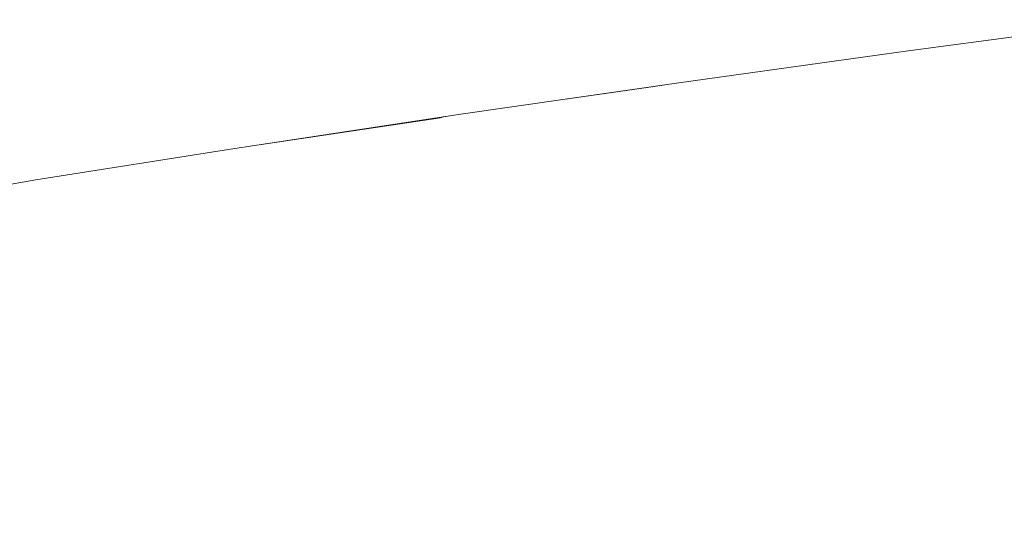
# Model space of a CAD drawing. Units: millimetres. Extents: x 4989 to 17288, y -7036 to 5164.
# Drawn here: x 7312 to 7334, y -6621 to -6609 of the extents above; entities that cross this region are included whole.
import ezdxf

# ---------------------------------------------------------------- set-up
doc = ezdxf.new("R2010")
doc.units = ezdxf.units.MM
doc.header["$MEASUREMENT"] = 0
doc.linetypes.add('Wipeout_Contour', pattern=[1000, 0, -1000])
doc.layers.add('0_Pen_No__1', color=7, linetype='Continuous', lineweight=20)

msp = doc.modelspace()

# ---------------------------------------------------------------- wipeouts: each hides what was drawn before it
at = {"color": 254, "linetype": 'Wipeout_Contour', "lineweight": 0, "ltscale": 29592.871542}
msp.add_wipeout([(7322.071, -6611.593), (7318.172, -6612.184), (7321.715, -6611.652)], dxfattribs=at)
at = {"color": 254, "linetype": 'Wipeout_Contour', "lineweight": 0, "ltscale": 39431.624314}
msp.add_wipeout([(7308.422, -6613.762), (7307.982, -6613.86), (7312.192, -6613.156), (7312.604, -6613.059)], dxfattribs=at)

# ---------------------------------------------------------------- next in the draw order: wipeouts: each hides what was drawn before it
at = {"color": 254, "linetype": 'Wipeout_Contour', "lineweight": 0, "ltscale": 39442.564952}
msp.add_wipeout([(7312.192, -6613.156), (7316.659, -6612.453), (7317.04, -6612.356), (7312.604, -6613.059)], dxfattribs=at)

# ---------------------------------------------------------------- next in the draw order: wipeouts: each hides what was drawn before it
at = {"color": 254, "linetype": 'Wipeout_Contour', "lineweight": 0, "ltscale": 39441.715278}
msp.add_wipeout([(7312.192, -6613.156), (7311.79, -6613.292), (7316.286, -6612.589), (7316.659, -6612.453)], dxfattribs=at)

# ---------------------------------------------------------------- next in the draw order: wipeouts: each hides what was drawn before it
at = {"color": 254, "linetype": 'Wipeout_Contour', "lineweight": 0, "ltscale": 39454.243593}
msp.add_wipeout([(7317.04, -6612.356), (7316.659, -6612.453), (7321.365, -6611.75), (7321.715, -6611.652)], dxfattribs=at)
at = {"color": 254, "linetype": 'Wipeout_Contour', "lineweight": 0, "ltscale": 39440.995207}
msp.add_wipeout([(7311.79, -6613.292), (7311.397, -6613.466), (7315.923, -6612.763), (7316.286, -6612.589)], dxfattribs=at)

# ---------------------------------------------------------------- next in the draw order: wipeouts: each hides what was drawn before it
at = {"color": 254, "linetype": 'Wipeout_Contour', "lineweight": 0, "ltscale": 39467.397009}
msp.add_wipeout([(7322.071, -6611.593), (7321.715, -6611.652), (7326.608, -6610.949), (7326.931, -6610.89)], dxfattribs=at)
at = {"color": 254, "linetype": 'Wipeout_Contour', "lineweight": 0, "ltscale": 39453.484497}
msp.add_wipeout([(7316.659, -6612.453), (7316.286, -6612.589), (7321.023, -6611.886), (7321.365, -6611.75)], dxfattribs=at)
at = {"color": 254, "linetype": 'Wipeout_Contour', "lineweight": 0, "ltscale": 39440.407593}
msp.add_wipeout([(7311.016, -6613.678), (7315.571, -6612.974), (7315.923, -6612.763), (7311.397, -6613.466)], dxfattribs=at)

# ---------------------------------------------------------------- next in the draw order: wipeouts: each hides what was drawn before it
at = {"color": 254, "linetype": 'Wipeout_Contour', "lineweight": 0, "ltscale": 39466.60739}
msp.add_wipeout([(7321.715, -6611.652), (7321.365, -6611.75), (7326.291, -6611.046), (7326.608, -6610.949)], dxfattribs=at)
at = {"color": 254, "linetype": 'Wipeout_Contour', "lineweight": 0, "ltscale": 39452.854258}
msp.add_wipeout([(7316.286, -6612.589), (7315.923, -6612.763), (7320.691, -6612.06), (7321.023, -6611.886)], dxfattribs=at)
at = {"color": 254, "linetype": 'Wipeout_Contour', "lineweight": 0, "ltscale": 39439.954764}
msp.add_wipeout([(7311.016, -6613.678), (7310.648, -6613.925), (7315.232, -6613.222), (7315.571, -6612.974)], dxfattribs=at)

# ---------------------------------------------------------------- next in the draw order: wipeouts: each hides what was drawn before it
at = {"color": 254, "linetype": 'Wipeout_Contour', "lineweight": 0, "ltscale": 39480.291065}
msp.add_wipeout([(7326.931, -6610.89), (7326.608, -6610.949), (7331.701, -6610.246), (7331.99, -6610.187)], dxfattribs=at)
at = {"color": 254, "linetype": 'Wipeout_Contour', "lineweight": 0, "ltscale": 39465.943147}
msp.add_wipeout([(7321.365, -6611.75), (7321.023, -6611.886), (7325.982, -6611.182), (7326.291, -6611.046)], dxfattribs=at)
at = {"color": 254, "linetype": 'Wipeout_Contour', "lineweight": 0, "ltscale": 39452.355375}
msp.add_wipeout([(7315.923, -6612.763), (7315.571, -6612.974), (7320.37, -6612.271), (7320.691, -6612.06)], dxfattribs=at)
at = {"color": 254, "linetype": 'Wipeout_Contour', "lineweight": 0, "ltscale": 39439.638516}
msp.add_wipeout([(7310.294, -6614.209), (7314.906, -6613.505), (7315.232, -6613.222), (7310.648, -6613.925)], dxfattribs=at)

# ---------------------------------------------------------------- next in the draw order: wipeouts: each hides what was drawn before it
at = {"color": 254, "linetype": 'Wipeout_Contour', "lineweight": 0, "ltscale": 39479.600771}
msp.add_wipeout([(7326.608, -6610.949), (7326.291, -6611.046), (7331.418, -6610.343), (7331.701, -6610.246)], dxfattribs=at)
at = {"color": 254, "linetype": 'Wipeout_Contour', "lineweight": 0, "ltscale": 39465.40691}
msp.add_wipeout([(7321.023, -6611.886), (7320.691, -6612.06), (7325.683, -6611.356), (7325.982, -6611.182)], dxfattribs=at)
at = {"color": 254, "linetype": 'Wipeout_Contour', "lineweight": 0, "ltscale": 39451.989824}
msp.add_wipeout([(7315.571, -6612.974), (7315.232, -6613.222), (7320.06, -6612.519), (7320.37, -6612.271)], dxfattribs=at)
at = {"color": 254, "linetype": 'Wipeout_Contour', "lineweight": 0, "ltscale": 39439.460106}
msp.add_wipeout([(7309.956, -6614.526), (7314.596, -6613.823), (7314.906, -6613.505), (7310.294, -6614.209)], dxfattribs=at)

# ---------------------------------------------------------------- next in the draw order: linework, layer by layer
at = {"layer": '0_Pen_No__1', "color": 7, "linetype": 'Continuous', "lineweight": 20}
msp.add_line((7317.428, -6612.297), (7317.04, -6612.356), dxfattribs=at)

# ---------------------------------------------------------------- next in the draw order: wipeouts: each hides what was drawn before it
at = {"color": 254, "linetype": 'Wipeout_Contour', "lineweight": 0, "ltscale": 39493.752985}
msp.add_wipeout([(7331.99, -6610.187), (7331.701, -6610.246), (7336.974, -6609.542), (7337.227, -6609.483)], dxfattribs=at)
at = {"color": 254, "linetype": 'Wipeout_Contour', "lineweight": 0, "ltscale": 39479.035289}
msp.add_wipeout([(7326.291, -6611.046), (7325.982, -6611.182), (7331.143, -6610.479), (7331.418, -6610.343)], dxfattribs=at)
at = {"color": 254, "linetype": 'Wipeout_Contour', "lineweight": 0, "ltscale": 39465.000803}
msp.add_wipeout([(7320.691, -6612.06), (7320.37, -6612.271), (7325.393, -6611.568), (7325.683, -6611.356)], dxfattribs=at)
at = {"color": 254, "linetype": 'Wipeout_Contour', "lineweight": 0, "ltscale": 39451.759057}
msp.add_wipeout([(7315.232, -6613.222), (7314.906, -6613.505), (7319.764, -6612.802), (7320.06, -6612.519)], dxfattribs=at)
at = {"color": 254, "linetype": 'Wipeout_Contour', "lineweight": 0, "ltscale": 39439.420246}
msp.add_wipeout([(7309.956, -6614.526), (7309.636, -6614.877), (7314.302, -6614.173), (7314.596, -6613.823)], dxfattribs=at)

# ---------------------------------------------------------------- next in the draw order: linework, layer by layer
at = {"layer": '0_Pen_No__1', "color": 7, "linetype": 'Continuous', "lineweight": 20}
msp.add_line((7308.422, -6613.762), (7312.604, -6613.059), dxfattribs=at)

# ---------------------------------------------------------------- next in the draw order: wipeouts: each hides what was drawn before it
at = {"color": 254, "linetype": 'Wipeout_Contour', "lineweight": 0, "ltscale": 39493.165635}
msp.add_wipeout([(7331.701, -6610.246), (7331.418, -6610.343), (7336.726, -6609.64), (7336.974, -6609.542)], dxfattribs=at)
at = {"color": 254, "linetype": 'Wipeout_Contour', "lineweight": 0, "ltscale": 39478.596857}
msp.add_wipeout([(7325.982, -6611.182), (7325.683, -6611.356), (7330.877, -6610.653), (7331.143, -6610.479)], dxfattribs=at)
at = {"color": 254, "linetype": 'Wipeout_Contour', "lineweight": 0, "ltscale": 39464.726439}
msp.add_wipeout([(7320.37, -6612.271), (7320.06, -6612.519), (7325.115, -6611.815), (7325.393, -6611.568)], dxfattribs=at)
at = {"color": 254, "linetype": 'Wipeout_Contour', "lineweight": 0, "ltscale": 39451.663994}
msp.add_wipeout([(7314.906, -6613.505), (7314.596, -6613.823), (7319.482, -6613.119), (7319.764, -6612.802)], dxfattribs=at)
at = {"color": 254, "linetype": 'Wipeout_Contour', "lineweight": 0, "ltscale": 39439.5191}
msp.add_wipeout([(7309.334, -6615.259), (7314.025, -6614.556), (7314.302, -6614.173), (7309.636, -6614.877)], dxfattribs=at)

# ---------------------------------------------------------------- next in the draw order: wipeouts: each hides what was drawn before it
at = {"color": 254, "linetype": 'Wipeout_Contour', "lineweight": 0, "ltscale": 39492.702466}
msp.add_wipeout([(7331.143, -6610.479), (7336.486, -6609.776), (7336.726, -6609.64), (7331.418, -6610.343)], dxfattribs=at)
at = {"color": 254, "linetype": 'Wipeout_Contour', "lineweight": 0, "ltscale": 39478.287216}
msp.add_wipeout([(7325.683, -6611.356), (7325.393, -6611.568), (7330.621, -6610.864), (7330.877, -6610.653)], dxfattribs=at)
at = {"color": 254, "linetype": 'Wipeout_Contour', "lineweight": 0, "ltscale": 39464.584908}
msp.add_wipeout([(7320.06, -6612.519), (7319.764, -6612.802), (7324.849, -6612.099), (7325.115, -6611.815)], dxfattribs=at)
at = {"color": 254, "linetype": 'Wipeout_Contour', "lineweight": 0, "ltscale": 39451.705017}
msp.add_wipeout([(7314.596, -6613.823), (7314.302, -6614.173), (7319.216, -6613.47), (7319.482, -6613.119)], dxfattribs=at)
at = {"color": 254, "linetype": 'Wipeout_Contour', "lineweight": 0, "ltscale": 39439.756287}
msp.add_wipeout([(7309.052, -6615.671), (7313.768, -6614.968), (7314.025, -6614.556), (7309.334, -6615.259)], dxfattribs=at)

# ---------------------------------------------------------------- next in the draw order: linework, layer by layer
at = {"layer": '0_Pen_No__1', "color": 7, "linetype": 'Continuous', "lineweight": 20}
msp.add_line((7312.604, -6613.059), (7317.04, -6612.356), dxfattribs=at)

# ---------------------------------------------------------------- next in the draw order: wipeouts: each hides what was drawn before it
at = {"color": 254, "linetype": 'Wipeout_Contour', "lineweight": 0, "ltscale": 39492.365255}
msp.add_wipeout([(7330.877, -6610.653), (7336.255, -6609.95), (7336.486, -6609.776), (7331.143, -6610.479)], dxfattribs=at)
at = {"color": 254, "linetype": 'Wipeout_Contour', "lineweight": 0, "ltscale": 39478.107595}
msp.add_wipeout([(7325.393, -6611.568), (7325.115, -6611.815), (7330.375, -6611.112), (7330.621, -6610.864)], dxfattribs=at)
at = {"color": 254, "linetype": 'Wipeout_Contour', "lineweight": 0, "ltscale": 39464.576779}
msp.add_wipeout([(7319.764, -6612.802), (7319.482, -6613.119), (7324.597, -6612.416), (7324.849, -6612.099)], dxfattribs=at)
at = {"color": 254, "linetype": 'Wipeout_Contour', "lineweight": 0, "ltscale": 39451.881973}
msp.add_wipeout([(7314.302, -6614.173), (7314.025, -6614.556), (7318.966, -6613.852), (7319.216, -6613.47)], dxfattribs=at)
at = {"color": 254, "linetype": 'Wipeout_Contour', "lineweight": 0, "ltscale": 39440.130875}
msp.add_wipeout([(7309.052, -6615.671), (7308.79, -6616.112), (7313.529, -6615.409), (7313.768, -6614.968)], dxfattribs=at)

# ---------------------------------------------------------------- next in the draw order: linework, layer by layer
at = {"layer": '0_Pen_No__1', "color": 7, "linetype": 'Continuous', "lineweight": 20}
msp.add_line((7317.428, -6612.297), (7322.071, -6611.593), dxfattribs=at)

# ---------------------------------------------------------------- next in the draw order: wipeouts: each hides what was drawn before it
at = {"color": 254, "linetype": 'Wipeout_Contour', "lineweight": 0, "ltscale": 39492.155394}
msp.add_wipeout([(7330.621, -6610.864), (7336.032, -6610.161), (7336.255, -6609.95), (7330.877, -6610.653)], dxfattribs=at)
at = {"color": 254, "linetype": 'Wipeout_Contour', "lineweight": 0, "ltscale": 39478.058711}
msp.add_wipeout([(7324.849, -6612.099), (7330.14, -6611.395), (7330.375, -6611.112), (7325.115, -6611.815)], dxfattribs=at)
at = {"color": 254, "linetype": 'Wipeout_Contour', "lineweight": 0, "ltscale": 39464.70209}
msp.add_wipeout([(7319.482, -6613.119), (7319.216, -6613.47), (7324.359, -6612.767), (7324.597, -6612.416)], dxfattribs=at)
at = {"color": 254, "linetype": 'Wipeout_Contour', "lineweight": 0, "ltscale": 39452.19417}
msp.add_wipeout([(7314.025, -6614.556), (7313.768, -6614.968), (7318.734, -6614.265), (7318.966, -6613.852)], dxfattribs=at)
at = {"color": 254, "linetype": 'Wipeout_Contour', "lineweight": 0, "ltscale": 39440.641391}
msp.add_wipeout([(7308.79, -6616.112), (7308.551, -6616.58), (7313.312, -6615.877), (7313.529, -6615.409)], dxfattribs=at)

# ---------------------------------------------------------------- next in the draw order: wipeouts: each hides what was drawn before it
at = {"color": 254, "linetype": 'Wipeout_Contour', "lineweight": 0, "ltscale": 39492.073673}
msp.add_wipeout([(7330.375, -6611.112), (7335.819, -6610.409), (7336.032, -6610.161), (7330.621, -6610.864)], dxfattribs=at)
at = {"color": 254, "linetype": 'Wipeout_Contour', "lineweight": 0, "ltscale": 39478.140765}
msp.add_wipeout([(7324.597, -6612.416), (7329.919, -6611.713), (7330.14, -6611.395), (7324.849, -6612.099)], dxfattribs=at)
at = {"color": 254, "linetype": 'Wipeout_Contour', "lineweight": 0, "ltscale": 39464.960355}
msp.add_wipeout([(7319.216, -6613.47), (7318.966, -6613.852), (7324.137, -6613.149), (7324.359, -6612.767)], dxfattribs=at)
at = {"color": 254, "linetype": 'Wipeout_Contour', "lineweight": 0, "ltscale": 39452.640382}
msp.add_wipeout([(7313.768, -6614.968), (7313.529, -6615.409), (7318.52, -6614.706), (7318.734, -6614.265)], dxfattribs=at)
at = {"color": 254, "linetype": 'Wipeout_Contour', "lineweight": 0, "ltscale": 39441.285824}
msp.add_wipeout([(7308.551, -6616.58), (7308.334, -6617.073), (7313.116, -6616.37), (7313.312, -6615.877)], dxfattribs=at)

# ---------------------------------------------------------------- next in the draw order: linework, layer by layer
at = {"layer": '0_Pen_No__1', "color": 7, "linetype": 'Continuous', "lineweight": 20}
for p, q in [((7331.99, -6610.187), (7337.227, -6609.483)), ((7322.071, -6611.593), (7326.931, -6610.89))]:
    msp.add_line(p, q, dxfattribs=at)

# ---------------------------------------------------------------- next in the draw order: wipeouts: each hides what was drawn before it
at = {"color": 254, "linetype": 'Wipeout_Contour', "lineweight": 0, "ltscale": 39492.120516}
msp.add_wipeout([(7330.14, -6611.395), (7335.618, -6610.692), (7335.819, -6610.409), (7330.375, -6611.112)], dxfattribs=at)
at = {"color": 254, "linetype": 'Wipeout_Contour', "lineweight": 0, "ltscale": 39478.353441}
msp.add_wipeout([(7324.597, -6612.416), (7324.359, -6612.767), (7329.711, -6612.063), (7329.919, -6611.713)], dxfattribs=at)
at = {"color": 254, "linetype": 'Wipeout_Contour', "lineweight": 0, "ltscale": 39465.350561}
msp.add_wipeout([(7318.966, -6613.852), (7318.734, -6614.265), (7323.931, -6613.561), (7324.137, -6613.149)], dxfattribs=at)
at = {"color": 254, "linetype": 'Wipeout_Contour', "lineweight": 0, "ltscale": 39453.218852}
msp.add_wipeout([(7313.529, -6615.409), (7313.312, -6615.877), (7318.326, -6615.174), (7318.52, -6614.706)], dxfattribs=at)
at = {"color": 254, "linetype": 'Wipeout_Contour', "lineweight": 0, "ltscale": 39442.061632}
msp.add_wipeout([(7308.334, -6617.073), (7308.141, -6617.589), (7312.942, -6616.886), (7313.116, -6616.37)], dxfattribs=at)

# ---------------------------------------------------------------- next in the draw order: wipeouts: each hides what was drawn before it
at = {"color": 254, "linetype": 'Wipeout_Contour', "lineweight": 0, "ltscale": 39492.295633}
msp.add_wipeout([(7329.919, -6611.713), (7335.428, -6611.009), (7335.618, -6610.692), (7330.14, -6611.395)], dxfattribs=at)
at = {"color": 254, "linetype": 'Wipeout_Contour', "lineweight": 0, "ltscale": 39478.695909}
msp.add_wipeout([(7324.137, -6613.149), (7329.517, -6612.446), (7329.711, -6612.063), (7324.359, -6612.767)], dxfattribs=at)
at = {"color": 254, "linetype": 'Wipeout_Contour', "lineweight": 0, "ltscale": 39465.871175}
msp.add_wipeout([(7318.734, -6614.265), (7318.52, -6614.706), (7323.742, -6614.002), (7323.931, -6613.561)], dxfattribs=at)
at = {"color": 254, "linetype": 'Wipeout_Contour', "lineweight": 0, "ltscale": 39453.927303}
msp.add_wipeout([(7313.312, -6615.877), (7313.116, -6616.37), (7318.151, -6615.666), (7318.326, -6615.174)], dxfattribs=at)
at = {"color": 254, "linetype": 'Wipeout_Contour', "lineweight": 0, "ltscale": 39442.965756}
msp.add_wipeout([(7308.141, -6617.589), (7307.972, -6618.126), (7312.791, -6617.423), (7312.942, -6616.886)], dxfattribs=at)

# ---------------------------------------------------------------- next in the draw order: linework, layer by layer
at = {"layer": '0_Pen_No__1', "color": 7, "linetype": 'Continuous', "lineweight": 20}
msp.add_line((7326.931, -6610.89), (7331.99, -6610.187), dxfattribs=at)

# ---------------------------------------------------------------- next in the draw order: wipeouts: each hides what was drawn before it
at = {"color": 254, "linetype": 'Wipeout_Contour', "lineweight": 0, "ltscale": 39492.598444}
msp.add_wipeout([(7329.711, -6612.063), (7335.25, -6611.36), (7335.428, -6611.009), (7329.919, -6611.713)], dxfattribs=at)
at = {"color": 254, "linetype": 'Wipeout_Contour', "lineweight": 0, "ltscale": 39479.166822}
msp.add_wipeout([(7324.137, -6613.149), (7323.931, -6613.561), (7329.338, -6612.858), (7329.517, -6612.446)], dxfattribs=at)
at = {"color": 254, "linetype": 'Wipeout_Contour', "lineweight": 0, "ltscale": 39466.520147}
msp.add_wipeout([(7318.52, -6614.706), (7318.326, -6615.174), (7323.571, -6614.47), (7323.742, -6614.002)], dxfattribs=at)
at = {"color": 254, "linetype": 'Wipeout_Contour', "lineweight": 0, "ltscale": 39454.76294}
msp.add_wipeout([(7313.116, -6616.37), (7312.942, -6616.886), (7317.997, -6616.182), (7318.151, -6615.666)], dxfattribs=at)
at = {"color": 254, "linetype": 'Wipeout_Contour', "lineweight": 0, "ltscale": 39443.994628}
msp.add_wipeout([(7307.972, -6618.126), (7307.828, -6618.682), (7312.664, -6617.978), (7312.791, -6617.423)], dxfattribs=at)

# ---------------------------------------------------------------- next in the draw order: wipeouts: each hides what was drawn before it
at = {"color": 254, "linetype": 'Wipeout_Contour', "lineweight": 0, "ltscale": 39493.027674}
msp.add_wipeout([(7329.517, -6612.446), (7335.086, -6611.742), (7335.25, -6611.36), (7329.711, -6612.063)], dxfattribs=at)
at = {"color": 254, "linetype": 'Wipeout_Contour', "lineweight": 0, "ltscale": 39479.764329}
msp.add_wipeout([(7323.931, -6613.561), (7323.742, -6614.002), (7329.176, -6613.299), (7329.338, -6612.858)], dxfattribs=at)
at = {"color": 254, "linetype": 'Wipeout_Contour', "lineweight": 0, "ltscale": 39467.294921}
msp.add_wipeout([(7318.326, -6615.174), (7318.151, -6615.666), (7323.419, -6614.963), (7323.571, -6614.47)], dxfattribs=at)
at = {"color": 254, "linetype": 'Wipeout_Contour', "lineweight": 0, "ltscale": 39455.722469}
msp.add_wipeout([(7312.942, -6616.886), (7312.791, -6617.423), (7317.865, -6616.719), (7317.997, -6616.182)], dxfattribs=at)
at = {"color": 254, "linetype": 'Wipeout_Contour', "lineweight": 0, "ltscale": 39445.144185}
msp.add_wipeout([(7307.828, -6618.682), (7307.71, -6619.254), (7312.561, -6618.551), (7312.664, -6617.978)], dxfattribs=at)

# ---------------------------------------------------------------- next in the draw order: wipeouts: each hides what was drawn before it
at = {"color": 254, "linetype": 'Wipeout_Contour', "lineweight": 0, "ltscale": 39493.581682}
msp.add_wipeout([(7329.338, -6612.858), (7334.935, -6612.155), (7335.086, -6611.742), (7329.517, -6612.446)], dxfattribs=at)
at = {"color": 254, "linetype": 'Wipeout_Contour', "lineweight": 0, "ltscale": 39480.486077}
msp.add_wipeout([(7323.742, -6614.002), (7323.571, -6614.47), (7329.029, -6613.767), (7329.176, -6613.299)], dxfattribs=at)
at = {"color": 254, "linetype": 'Wipeout_Contour', "lineweight": 0, "ltscale": 39468.192443}
msp.add_wipeout([(7317.997, -6616.182), (7323.286, -6615.479), (7323.419, -6614.963), (7318.151, -6615.666)], dxfattribs=at)
at = {"color": 254, "linetype": 'Wipeout_Contour', "lineweight": 0, "ltscale": 39456.802102}
msp.add_wipeout([(7312.791, -6617.423), (7312.664, -6617.978), (7317.754, -6617.275), (7317.865, -6616.719)], dxfattribs=at)
at = {"color": 254, "linetype": 'Wipeout_Contour', "lineweight": 0, "ltscale": 39446.40989}
msp.add_wipeout([(7307.71, -6619.254), (7307.618, -6619.841), (7312.482, -6619.137), (7312.561, -6618.551)], dxfattribs=at)

# ---------------------------------------------------------------- next in the draw order: wipeouts: each hides what was drawn before it
at = {"color": 254, "linetype": 'Wipeout_Contour', "lineweight": 0, "ltscale": 39494.258261}
msp.add_wipeout([(7329.338, -6612.858), (7329.176, -6613.299), (7334.799, -6612.596), (7334.935, -6612.155)], dxfattribs=at)
at = {"color": 254, "linetype": 'Wipeout_Contour', "lineweight": 0, "ltscale": 39481.329223}
msp.add_wipeout([(7323.571, -6614.47), (7323.419, -6614.963), (7328.9, -6614.26), (7329.029, -6613.767)], dxfattribs=at)
at = {"color": 254, "linetype": 'Wipeout_Contour', "lineweight": 0, "ltscale": 39469.209172}
msp.add_wipeout([(7317.865, -6616.719), (7323.173, -6616.016), (7323.286, -6615.479), (7317.997, -6616.182)], dxfattribs=at)
at = {"color": 254, "linetype": 'Wipeout_Contour', "lineweight": 0, "ltscale": 39457.997579}
msp.add_wipeout([(7312.664, -6617.978), (7312.561, -6618.551), (7317.666, -6617.847), (7317.754, -6617.275)], dxfattribs=at)
at = {"color": 254, "linetype": 'Wipeout_Contour', "lineweight": 0, "ltscale": 39447.786742}
msp.add_wipeout([(7307.618, -6619.841), (7307.553, -6620.44), (7312.428, -6619.736), (7312.482, -6619.137)], dxfattribs=at)

# ---------------------------------------------------------------- next in the draw order: wipeouts: each hides what was drawn before it
at = {"color": 254, "linetype": 'Wipeout_Contour', "lineweight": 0, "ltscale": 39495.054787}
msp.add_wipeout([(7329.176, -6613.299), (7329.029, -6613.767), (7334.677, -6613.064), (7334.799, -6612.596)], dxfattribs=at)
at = {"color": 254, "linetype": 'Wipeout_Contour', "lineweight": 0, "ltscale": 39482.290443}
msp.add_wipeout([(7323.419, -6614.963), (7323.286, -6615.479), (7328.788, -6614.776), (7328.9, -6614.26)], dxfattribs=at)
at = {"color": 254, "linetype": 'Wipeout_Contour', "lineweight": 0, "ltscale": 39470.341097}
msp.add_wipeout([(7317.754, -6617.275), (7323.079, -6616.572), (7323.173, -6616.016), (7317.865, -6616.719)], dxfattribs=at)
at = {"color": 254, "linetype": 'Wipeout_Contour', "lineweight": 0, "ltscale": 39459.304181}
msp.add_wipeout([(7312.561, -6618.551), (7312.482, -6619.137), (7317.601, -6618.434), (7317.666, -6617.847)], dxfattribs=at)
at = {"color": 254, "linetype": 'Wipeout_Contour', "lineweight": 0, "ltscale": 39449.269305}
msp.add_wipeout([(7307.553, -6620.44), (7307.514, -6621.048), (7312.398, -6620.345), (7312.428, -6619.736)], dxfattribs=at)

# ---------------------------------------------------------------- next in the draw order: wipeouts: each hides what was drawn before it
at = {"color": 254, "linetype": 'Wipeout_Contour', "lineweight": 0, "ltscale": 39495.968082}
msp.add_wipeout([(7329.029, -6613.767), (7328.9, -6614.26), (7334.571, -6613.556), (7334.677, -6613.064)], dxfattribs=at)
at = {"color": 254, "linetype": 'Wipeout_Contour', "lineweight": 0, "ltscale": 39483.365947}
msp.add_wipeout([(7323.286, -6615.479), (7323.173, -6616.016), (7328.694, -6615.313), (7328.788, -6614.776)], dxfattribs=at)
at = {"color": 254, "linetype": 'Wipeout_Contour', "lineweight": 0, "ltscale": 39471.583752}
msp.add_wipeout([(7317.666, -6617.847), (7323.007, -6617.144), (7323.079, -6616.572), (7317.754, -6617.275)], dxfattribs=at)
at = {"color": 254, "linetype": 'Wipeout_Contour', "lineweight": 0, "ltscale": 39460.716747}
msp.add_wipeout([(7312.482, -6619.137), (7312.428, -6619.736), (7317.558, -6619.033), (7317.601, -6618.434)], dxfattribs=at)
at = {"color": 254, "linetype": 'Wipeout_Contour', "lineweight": 0, "ltscale": 39450.851721}
msp.add_wipeout([(7307.514, -6621.048), (7307.502, -6621.664), (7312.394, -6620.961), (7312.398, -6620.345)], dxfattribs=at)

# ---------------------------------------------------------------- next in the draw order: wipeouts: each hides what was drawn before it
at = {"color": 254, "linetype": 'Wipeout_Contour', "lineweight": 0, "ltscale": 39496.994568}
msp.add_wipeout([(7328.9, -6614.26), (7328.788, -6614.776), (7334.481, -6614.072), (7334.571, -6613.556)], dxfattribs=at)
at = {"color": 254, "linetype": 'Wipeout_Contour', "lineweight": 0, "ltscale": 39484.551491}
msp.add_wipeout([(7323.173, -6616.016), (7323.079, -6616.572), (7328.618, -6615.868), (7328.694, -6615.313)], dxfattribs=at)
at = {"color": 254, "linetype": 'Wipeout_Contour', "lineweight": 0, "ltscale": 39472.932231}
msp.add_wipeout([(7317.601, -6618.434), (7322.955, -6617.731), (7323.007, -6617.144), (7317.666, -6617.847)], dxfattribs=at)
at = {"color": 254, "linetype": 'Wipeout_Contour', "lineweight": 0, "ltscale": 39462.229699}
msp.add_wipeout([(7312.428, -6619.736), (7312.398, -6620.345), (7317.538, -6619.642), (7317.558, -6619.033)], dxfattribs=at)

# ---------------------------------------------------------------- next in the draw order: wipeouts: each hides what was drawn before it
at = {"color": 254, "linetype": 'Wipeout_Contour', "lineweight": 0, "ltscale": 39498.130192}
msp.add_wipeout([(7328.788, -6614.776), (7328.694, -6615.313), (7334.407, -6614.609), (7334.481, -6614.072)], dxfattribs=at)
at = {"color": 254, "linetype": 'Wipeout_Contour', "lineweight": 0, "ltscale": 39485.842399}
msp.add_wipeout([(7323.079, -6616.572), (7323.007, -6617.144), (7328.561, -6616.441), (7328.618, -6615.868)], dxfattribs=at)
at = {"color": 254, "linetype": 'Wipeout_Contour', "lineweight": 0, "ltscale": 39474.381211}
msp.add_wipeout([(7317.558, -6619.033), (7322.924, -6618.33), (7322.955, -6617.731), (7317.601, -6618.434)], dxfattribs=at)
at = {"color": 254, "linetype": 'Wipeout_Contour', "lineweight": 0, "ltscale": 39463.838107}
msp.add_wipeout([(7312.398, -6620.345), (7312.394, -6620.961), (7317.542, -6620.258), (7317.538, -6619.642)], dxfattribs=at)

# ---------------------------------------------------------------- next in the draw order: wipeouts: each hides what was drawn before it
at = {"color": 254, "linetype": 'Wipeout_Contour', "lineweight": 0, "ltscale": 39499.370475}
msp.add_wipeout([(7328.694, -6615.313), (7328.618, -6615.868), (7334.349, -6615.165), (7334.407, -6614.609)], dxfattribs=at)
at = {"color": 254, "linetype": 'Wipeout_Contour', "lineweight": 0, "ltscale": 39487.233575}
msp.add_wipeout([(7323.007, -6617.144), (7322.955, -6617.731), (7328.523, -6617.027), (7328.561, -6616.441)], dxfattribs=at)
at = {"color": 254, "linetype": 'Wipeout_Contour', "lineweight": 0, "ltscale": 39475.924971}
msp.add_wipeout([(7317.538, -6619.642), (7322.914, -6618.938), (7322.924, -6618.33), (7317.558, -6619.033)], dxfattribs=at)
at = {"color": 254, "linetype": 'Wipeout_Contour', "lineweight": 0, "ltscale": 39465.534157}
msp.add_wipeout([(7312.394, -6620.961), (7312.415, -6621.582), (7317.569, -6620.879), (7317.542, -6620.258)], dxfattribs=at)

# ---------------------------------------------------------------- next in the draw order: wipeouts: each hides what was drawn before it
at = {"color": 254, "linetype": 'Wipeout_Contour', "lineweight": 0, "ltscale": 39500.710523}
msp.add_wipeout([(7328.618, -6615.868), (7328.561, -6616.441), (7334.308, -6615.737), (7334.349, -6615.165)], dxfattribs=at)
at = {"color": 254, "linetype": 'Wipeout_Contour', "lineweight": 0, "ltscale": 39488.719528}
msp.add_wipeout([(7322.955, -6617.731), (7322.924, -6618.33), (7328.504, -6617.626), (7328.523, -6617.027)], dxfattribs=at)
at = {"color": 254, "linetype": 'Wipeout_Contour', "lineweight": 0, "ltscale": 39477.559543}
msp.add_wipeout([(7322.914, -6618.938), (7317.538, -6619.642), (7317.542, -6620.258), (7322.925, -6619.554)], dxfattribs=at)

# ---------------------------------------------------------------- next in the draw order: wipeouts: each hides what was drawn before it
at = {"color": 254, "linetype": 'Wipeout_Contour', "lineweight": 0, "ltscale": 39502.145048}
msp.add_wipeout([(7328.561, -6616.441), (7328.523, -6617.027), (7334.284, -6616.324), (7334.308, -6615.737)], dxfattribs=at)
at = {"color": 254, "linetype": 'Wipeout_Contour', "lineweight": 0, "ltscale": 39490.294391}
msp.add_wipeout([(7322.924, -6618.33), (7322.914, -6618.938), (7328.504, -6618.235), (7328.504, -6617.626)], dxfattribs=at)
at = {"color": 254, "linetype": 'Wipeout_Contour', "lineweight": 0, "ltscale": 39479.273659}
msp.add_wipeout([(7322.925, -6619.554), (7317.542, -6620.258), (7317.569, -6620.879), (7322.958, -6620.175)], dxfattribs=at)

# ---------------------------------------------------------------- next in the draw order: wipeouts: each hides what was drawn before it
at = {"color": 254, "linetype": 'Wipeout_Contour', "lineweight": 0, "ltscale": 39503.668388}
msp.add_wipeout([(7328.523, -6617.027), (7328.504, -6617.626), (7334.276, -6616.923), (7334.284, -6616.324)], dxfattribs=at)
at = {"color": 254, "linetype": 'Wipeout_Contour', "lineweight": 0, "ltscale": 39491.953984}
msp.add_wipeout([(7322.914, -6618.938), (7322.925, -6619.554), (7328.523, -6618.851), (7328.504, -6618.235)], dxfattribs=at)
at = {"color": 254, "linetype": 'Wipeout_Contour', "lineweight": 0, "ltscale": 39481.063233}
msp.add_wipeout([(7322.958, -6620.175), (7317.569, -6620.879), (7317.619, -6621.502), (7323.011, -6620.799)], dxfattribs=at)

# ---------------------------------------------------------------- next in the draw order: wipeouts: each hides what was drawn before it
at = {"color": 254, "linetype": 'Wipeout_Contour', "lineweight": 0, "ltscale": 39505.277025}
msp.add_wipeout([(7328.504, -6617.626), (7328.504, -6618.235), (7334.286, -6617.532), (7334.276, -6616.923)], dxfattribs=at)
at = {"color": 254, "linetype": 'Wipeout_Contour', "lineweight": 0, "ltscale": 39493.687122}
msp.add_wipeout([(7322.925, -6619.554), (7322.958, -6620.175), (7328.561, -6619.472), (7328.523, -6618.851)], dxfattribs=at)

# ---------------------------------------------------------------- next in the draw order: wipeouts: each hides what was drawn before it
at = {"color": 254, "linetype": 'Wipeout_Contour', "lineweight": 0, "ltscale": 39506.959084}
msp.add_wipeout([(7328.504, -6618.235), (7328.523, -6618.851), (7334.313, -6618.148), (7334.286, -6617.532)], dxfattribs=at)
at = {"color": 254, "linetype": 'Wipeout_Contour', "lineweight": 0, "ltscale": 39495.489556}
msp.add_wipeout([(7322.958, -6620.175), (7323.011, -6620.799), (7328.618, -6620.095), (7328.561, -6619.472)], dxfattribs=at)

# ---------------------------------------------------------------- next in the draw order: wipeouts: each hides what was drawn before it
at = {"color": 254, "linetype": 'Wipeout_Contour', "lineweight": 0, "ltscale": 39508.710942}
msp.add_wipeout([(7328.523, -6618.851), (7328.561, -6619.472), (7334.356, -6618.769), (7334.313, -6618.148)], dxfattribs=at)
at = {"color": 254, "linetype": 'Wipeout_Contour', "lineweight": 0, "ltscale": 39497.354165}
msp.add_wipeout([(7323.011, -6620.799), (7323.086, -6621.422), (7328.693, -6620.719), (7328.618, -6620.095)], dxfattribs=at)

# ---------------------------------------------------------------- next in the draw order: wipeouts: each hides what was drawn before it
at = {"color": 254, "linetype": 'Wipeout_Contour', "lineweight": 0, "ltscale": 39510.525692}
msp.add_wipeout([(7328.561, -6619.472), (7328.618, -6620.095), (7334.416, -6619.392), (7334.356, -6618.769)], dxfattribs=at)

# ---------------------------------------------------------------- next in the draw order: wipeouts: each hides what was drawn before it
at = {"color": 254, "linetype": 'Wipeout_Contour', "lineweight": 0, "ltscale": 39512.396169}
msp.add_wipeout([(7328.618, -6620.095), (7328.693, -6620.719), (7334.493, -6620.016), (7334.416, -6619.392)], dxfattribs=at)

# ---------------------------------------------------------------- next in the draw order: wipeouts: each hides what was drawn before it
at = {"color": 254, "linetype": 'Wipeout_Contour', "lineweight": 0, "ltscale": 39514.314983}
msp.add_wipeout([(7328.693, -6620.719), (7328.787, -6621.34), (7334.585, -6620.636), (7334.493, -6620.016)], dxfattribs=at)

doc.saveas('drawing.dxf')
